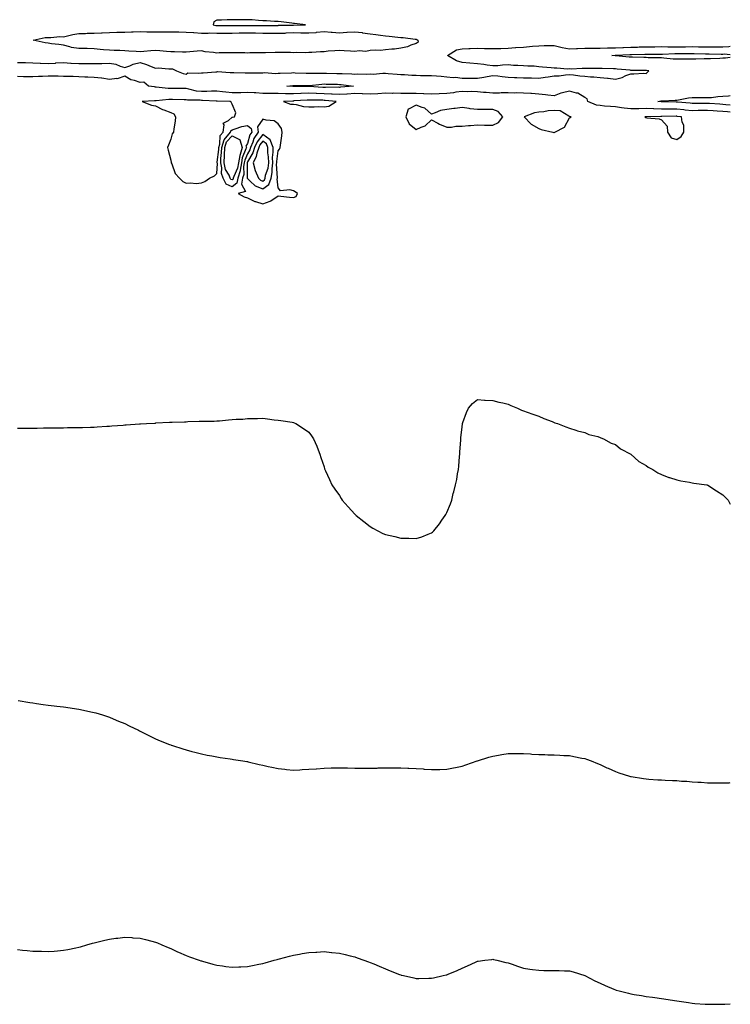
# Model space of a CAD drawing. Units: inches. Extents: x 862883 to 865523, y 7297898 to 7300538.
# Drawn here: x 865060 to 865523, y 7299853 to 7300495 of the extents above; entities that cross this region are included whole.
import ezdxf

# ---------------------------------------------------------------- set-up
doc = ezdxf.new("R2010")
doc.units = ezdxf.units.IN
doc.header["$MEASUREMENT"] = 0
doc.layers.add('Contour_86287297', color=7, linetype='Continuous', true_color=0xf38630)

msp = doc.modelspace()

# ---------------------------------------------------------------- linework, layer by layer
at = {"layer": 'Contour_86287297'}
for points in [[(865238.05, 7300491.79, 3387), (865238.18, 7300491.79, 3387), (865246.03, 7300491.92, 3387), (865238.87, 7300492.74, 3387), (865238.05, 7300492.81, 3387), (865237.06, 7300492.92, 3387), (865230.03, 7300493.9, 3387), (865228.05, 7300494.09, 3387), (865225.8, 7300494.18, 3387), (865220.55, 7300494.42, 3387), (865218.05, 7300494.51, 3387), (865215.29, 7300494.67, 3387), (865211.21, 7300495.07, 3387), (865208.05, 7300495.26, 3387), (865204.73, 7300495.24, 3387), (865201.31, 7300495.18, 3387), (865198.05, 7300495.16, 3387), (865194.84, 7300495.13, 3387), (865191.18, 7300495.05, 3387), (865188.05, 7300495.02, 3387), (865186.2, 7300493.77, 3387), (865185.75, 7300491.92, 3387), (865187.56, 7300491.43, 3387), (865188.05, 7300491.43, 3387), (865188.55, 7300491.42, 3387), (865197.52, 7300491.39, 3387), (865198.05, 7300491.38, 3387), (865198.57, 7300491.4, 3387), (865207.51, 7300491.38, 3387), (865208.05, 7300491.39, 3387), (865208.59, 7300491.38, 3387), (865217.65, 7300491.52, 3387), (865218.05, 7300491.51, 3387), (865218.46, 7300491.51, 3387), (865227.71, 7300491.58, 3387), (865228.05, 7300491.58, 3387), (865228.38, 7300491.59, 3387), (865237.92, 7300491.79, 3387)], [(865318.05, 7300479.67, 3386), (865314.75, 7300478.62, 3386), (865312.42, 7300477.55, 3386), (865308.05, 7300476.64, 3386), (865303.97, 7300476, 3386), (865302.25, 7300476.12, 3386), (865298.05, 7300475.68, 3386), (865294.79, 7300475.18, 3386), (865291.59, 7300475.46, 3386), (865288.05, 7300475.11, 3386), (865285.37, 7300474.61, 3386), (865280.98, 7300474.85, 3386), (865278.05, 7300474.49, 3386), (865275.25, 7300474.72, 3386), (865271.11, 7300474.99, 3386), (865268.05, 7300475.25, 3386), (865265.12, 7300474.85, 3386), (865260.82, 7300474.69, 3386), (865258.05, 7300474.37, 3386), (865255.76, 7300474.21, 3386), (865250.07, 7300473.94, 3386), (865248.05, 7300473.8, 3386), (865246.25, 7300473.73, 3386), (865239.93, 7300473.8, 3386), (865238.05, 7300473.73, 3386), (865236.15, 7300473.82, 3386), (865229.9, 7300473.78, 3386), (865228.05, 7300473.87, 3386), (865226.15, 7300473.82, 3386), (865219.86, 7300473.74, 3386), (865218.05, 7300473.69, 3386), (865216.39, 7300473.58, 3386), (865209.72, 7300473.59, 3386), (865208.05, 7300473.5, 3386), (865206.38, 7300473.59, 3386), (865199.77, 7300473.64, 3386), (865198.05, 7300473.75, 3386), (865196.28, 7300473.7, 3386), (865189.67, 7300473.54, 3386), (865188.05, 7300473.49, 3386), (865186.07, 7300473.9, 3386), (865180.44, 7300474.31, 3386), (865178.05, 7300475, 3386), (865175.27, 7300474.7, 3386), (865170.5, 7300474.37, 3386), (865168.05, 7300474.13, 3386), (865165.82, 7300474.16, 3386), (865160.47, 7300474.34, 3386), (865158.05, 7300474.37, 3386), (865155.41, 7300474.56, 3386), (865151.07, 7300474.94, 3386), (865148.05, 7300475.15, 3386), (865145.07, 7300474.9, 3386), (865140.54, 7300474.41, 3386), (865138.05, 7300474.2, 3386), (865135.56, 7300474.41, 3386), (865130.79, 7300474.66, 3386), (865128.05, 7300474.92, 3386), (865124.89, 7300475.07, 3386), (865121.23, 7300475.1, 3386), (865118.05, 7300475.28, 3386), (865114.32, 7300475.65, 3386), (865112.06, 7300475.92, 3386), (865108.05, 7300476.3, 3386), (865103.53, 7300476.44, 3386), (865102.53, 7300476.4, 3386), (865098.05, 7300476.57, 3386), (865093.34, 7300477.21, 3386), (865092.36, 7300477.6, 3386), (865088.05, 7300478.56, 3386), (865085.16, 7300479.03, 3386), (865080.42, 7300479.56, 3386), (865078.05, 7300479.9, 3386), (865076.22, 7300480.09, 3386), (865068.35, 7300481.92, 3386), (865076.26, 7300483.71, 3386), (865078.05, 7300483.71, 3386), (865079.81, 7300483.69, 3386), (865085.78, 7300484.2, 3386), (865088.05, 7300484.17, 3386), (865090.78, 7300484.65, 3386), (865094.27, 7300485.7, 3386), (865098.05, 7300486.19, 3386), (865102.48, 7300486.34, 3386), (865103.53, 7300486.44, 3386), (865108.05, 7300486.58, 3386), (865112.83, 7300486.71, 3386), (865113.25, 7300486.72, 3386), (865118.05, 7300486.84, 3386), (865122.95, 7300487.02, 3386), (865123.15, 7300487.02, 3386), (865128.05, 7300487.19, 3386), (865132.58, 7300487.39, 3386), (865133.51, 7300487.38, 3386), (865138.05, 7300487.56, 3386), (865142.55, 7300487.43, 3386), (865143.54, 7300487.41, 3386), (865148.05, 7300487.26, 3386), (865152.65, 7300487.32, 3386), (865153.43, 7300487.3, 3386), (865158.05, 7300487.35, 3386), (865162.68, 7300487.29, 3386), (865163.41, 7300487.28, 3386), (865168.05, 7300487.22, 3386), (865173.01, 7300486.88, 3386), (865173.1, 7300486.87, 3386), (865178.05, 7300486.51, 3386), (865182.57, 7300486.43, 3386), (865183.35, 7300486.63, 3386), (865188.05, 7300486.58, 3386), (865192.65, 7300486.52, 3386), (865193.47, 7300486.5, 3386), (865198.05, 7300486.44, 3386), (865202.72, 7300486.59, 3386), (865203.34, 7300486.63, 3386), (865208.05, 7300486.75, 3386), (865212.77, 7300486.64, 3386), (865213.37, 7300486.6, 3386), (865218.05, 7300486.46, 3386), (865222.56, 7300486.43, 3386), (865223.56, 7300486.41, 3386), (865228.05, 7300486.37, 3386), (865232.71, 7300486.58, 3386), (865233.35, 7300486.63, 3386), (865238.05, 7300486.82, 3386), (865242.86, 7300486.72, 3386), (865243.26, 7300486.71, 3386), (865248.05, 7300486.61, 3386), (865252.98, 7300486.99, 3386), (865253.17, 7300487.04, 3386), (865258.05, 7300487.55, 3386), (865262.8, 7300487.17, 3386), (865263.29, 7300487.16, 3386), (865268.05, 7300486.72, 3386), (865272.91, 7300487.07, 3386), (865273.21, 7300487.08, 3386), (865278.05, 7300487.41, 3386), (865282.94, 7300486.81, 3386), (865283.22, 7300486.74, 3386), (865288.05, 7300486.02, 3386), (865291.75, 7300485.62, 3386), (865294.9, 7300485.07, 3386), (865298.05, 7300484.69, 3386), (865300.63, 7300484.5, 3386), (865306.16, 7300483.81, 3386), (865308.05, 7300483.66, 3386), (865309.68, 7300483.55, 3386), (865317.45, 7300482.52, 3386), (865318.05, 7300482.48, 3386), (865318.49, 7300482.37, 3386), (865319.27, 7300481.92, 3386), (865319.34, 7300480.63, 3386)], [(865268.05, 7300451.14, 3385), (865267.3, 7300451.17, 3385), (865258.92, 7300451.05, 3385), (865258.05, 7300451.08, 3385), (865257.25, 7300451.12, 3385), (865248.34, 7300451.64, 3385), (865248.05, 7300451.65, 3385), (865247.77, 7300451.64, 3385), (865238.31, 7300451.67, 3385), (865238.05, 7300451.66, 3385), (865237.79, 7300451.66, 3385), (865233.88, 7300451.92, 3385), (865237.61, 7300452.36, 3385), (865238.05, 7300452.39, 3385), (865238.51, 7300452.38, 3385), (865247.54, 7300452.43, 3385), (865248.05, 7300452.42, 3385), (865248.57, 7300452.44, 3385), (865256.7, 7300453.27, 3385), (865258.05, 7300453.33, 3385), (865259.43, 7300453.3, 3385), (865266.84, 7300453.13, 3385), (865268.05, 7300453.1, 3385), (865269.15, 7300453.02, 3385), (865277.23, 7300451.92, 3385), (865268.78, 7300451.19, 3385)], [(865178.05, 7300388.8, 3387), (865180.23, 7300389.73, 3387), (865183.31, 7300391.92, 3387), (865186.62, 7300393.35, 3387), (865188.05, 7300394.92, 3387), (865188.53, 7300401.44, 3387), (865188.44, 7300401.92, 3387), (865188.45, 7300402.32, 3387), (865189.4, 7300410.57, 3387), (865189.44, 7300411.92, 3387), (865190.12, 7300413.99, 3387), (865190.32, 7300419.65, 3387), (865192.21, 7300421.92, 3387), (865192.85, 7300426.72, 3387), (865192.18, 7300427.79, 3387), (865195.67, 7300429.54, 3387), (865198.05, 7300431.66, 3387), (865198.26, 7300431.71, 3387), (865199.65, 7300431.92, 3387), (865200.61, 7300434.48, 3387), (865198.05, 7300440.17, 3387), (865197.54, 7300441.4, 3387), (865196.73, 7300441.92, 3387), (865188.31, 7300442.18, 3387), (865188.05, 7300442.2, 3387), (865187.77, 7300442.2, 3387), (865178.75, 7300442.61, 3387), (865178.05, 7300442.61, 3387), (865177.26, 7300442.71, 3387), (865169, 7300442.87, 3387), (865168.05, 7300443.01, 3387), (865166.94, 7300443.02, 3387), (865159.28, 7300443.15, 3387), (865158.05, 7300443.16, 3387), (865156.79, 7300443.18, 3387), (865148.53, 7300442.4, 3387), (865148.05, 7300442.41, 3387), (865147.55, 7300442.42, 3387), (865139.45, 7300441.92, 3387), (865145.62, 7300439.49, 3387), (865148.05, 7300438.98, 3387), (865152.78, 7300436.65, 3387), (865153.56, 7300436.41, 3387), (865158.05, 7300434.71, 3387), (865160.03, 7300433.9, 3387), (865161.09, 7300431.92, 3387), (865160.89, 7300429.08, 3387), (865160.13, 7300424, 3387), (865159.97, 7300421.92, 3387), (865159.11, 7300420.86, 3387), (865158.05, 7300417.38, 3387), (865156.57, 7300413.4, 3387), (865156.07, 7300411.92, 3387), (865156.35, 7300410.22, 3387), (865158.05, 7300403.67, 3387), (865158.32, 7300402.18, 3387), (865158.42, 7300401.92, 3387), (865158.79, 7300401.18, 3387), (865161, 7300394.87, 3387), (865163.78, 7300391.92, 3387), (865165.96, 7300389.83, 3387), (865168.05, 7300388.56, 3387), (865171.04, 7300388.93, 3387), (865174.66, 7300388.53, 3387)], [(865258.05, 7300438.52, 3387), (865261.14, 7300438.83, 3387), (865265.87, 7300441.92, 3387), (865258.76, 7300442.63, 3387), (865258.05, 7300442.66, 3387), (865257.28, 7300442.69, 3387), (865248.98, 7300442.85, 3387), (865248.05, 7300442.89, 3387), (865247.11, 7300442.86, 3387), (865238.38, 7300442.24, 3387), (865238.05, 7300442.23, 3387), (865237.73, 7300442.23, 3387), (865231.71, 7300441.92, 3387), (865236.22, 7300440.08, 3387), (865238.05, 7300440.25, 3387), (865239.91, 7300440.05, 3387), (865244.74, 7300438.61, 3387), (865248.05, 7300438.39, 3387), (865251.63, 7300438.34, 3387), (865254.71, 7300438.58, 3387)], [(865368.05, 7300426.39, 3387), (865371.85, 7300428.12, 3387), (865374.65, 7300431.92, 3387), (865371.55, 7300435.43, 3387), (865368.05, 7300436.75, 3387), (865363.25, 7300436.71, 3387), (865362.81, 7300436.68, 3387), (865358.05, 7300436.64, 3387), (865353.33, 7300437.19, 3387), (865352.66, 7300437.31, 3387), (865348.05, 7300437.92, 3387), (865343.5, 7300437.37, 3387), (865342.6, 7300437.37, 3387), (865338.05, 7300436.66, 3387), (865333.93, 7300436.04, 3387), (865330.55, 7300434.42, 3387), (865328.05, 7300433.75, 3387), (865323.7, 7300437.57, 3387), (865322.04, 7300437.93, 3387), (865318.05, 7300439.6, 3387), (865313.1, 7300436.97, 3387), (865312.97, 7300437, 3387), (865313.02, 7300436.89, 3387), (865311.42, 7300431.92, 3387), (865313.51, 7300427.39, 3387), (865318.05, 7300423.65, 3387), (865321.37, 7300425.23, 3387), (865323.96, 7300426.01, 3387), (865328.05, 7300430.01, 3387), (865332.2, 7300427.77, 3387), (865333.26, 7300427.13, 3387), (865338.05, 7300425.21, 3387), (865341.26, 7300425.13, 3387), (865344.07, 7300425.89, 3387), (865348.05, 7300425.84, 3387), (865352.33, 7300426.2, 3387), (865353.66, 7300426.31, 3387), (865358.05, 7300426.69, 3387), (865362.64, 7300426.51, 3387), (865363.43, 7300426.54, 3387)], [(865408.05, 7300421.71, 3387), (865408.23, 7300421.73, 3387), (865408.52, 7300421.92, 3387), (865414.89, 7300425.07, 3387), (865418.05, 7300431.3, 3387), (865418.47, 7300431.5, 3387), (865419.17, 7300431.92, 3387), (865418.21, 7300432.09, 3387), (865418.05, 7300432.19, 3387), (865417.71, 7300432.26, 3387), (865411.97, 7300435.84, 3387), (865408.05, 7300436.08, 3387), (865404.14, 7300435.83, 3387), (865401.33, 7300435.2, 3387), (865398.05, 7300434.92, 3387), (865395.34, 7300434.63, 3387), (865388.65, 7300431.92, 3387), (865393.22, 7300427.09, 3387), (865398.05, 7300424.34, 3387), (865399.7, 7300423.57, 3387), (865407.23, 7300421.92, 3387), (865407.88, 7300421.74, 3387)], [(865488.05, 7300417.13, 3387), (865490.93, 7300419.04, 3387), (865492.74, 7300421.92, 3387), (865492.62, 7300426.49, 3387), (865491.54, 7300428.43, 3387), (865491.25, 7300431.92, 3387), (865488.36, 7300432.23, 3387), (865488.05, 7300432.26, 3387), (865487.7, 7300432.27, 3387), (865478.3, 7300432.16, 3387), (865478.05, 7300432.17, 3387), (865477.79, 7300432.17, 3387), (865468.14, 7300432.01, 3387), (865467.96, 7300432.01, 3387), (865467.2, 7300431.92, 3387), (865467.7, 7300431.57, 3387), (865468.05, 7300431.5, 3387), (865468.61, 7300431.35, 3387), (865476.67, 7300430.54, 3387), (865478.05, 7300429.99, 3387), (865481.93, 7300425.8, 3387), (865481.94, 7300421.92, 3387), (865484.45, 7300418.32, 3387)], [(865198.05, 7300386.19, 3386), (865194.12, 7300387.98, 3386), (865192.3, 7300391.92, 3386), (865191.08, 7300394.96, 3386), (865191.35, 7300398.62, 3386), (865190.7, 7300401.92, 3386), (865190.8, 7300404.67, 3386), (865191.26, 7300408.71, 3386), (865191.36, 7300411.92, 3386), (865192.98, 7300416.85, 3386), (865192.98, 7300416.99, 3386), (865197.11, 7300421.92, 3386), (865197.22, 7300422.75, 3386), (865198.05, 7300423.48, 3386), (865200.2, 7300424.08, 3386), (865204.44, 7300425.53, 3386), (865208.05, 7300426.34, 3386), (865210.51, 7300424.38, 3386), (865210.87, 7300421.92, 3386), (865209.73, 7300420.24, 3386), (865208.05, 7300414.63, 3386), (865207.08, 7300412.89, 3386), (865207.39, 7300411.92, 3386), (865207.14, 7300411, 3386), (865204.76, 7300405.21, 3386), (865204.12, 7300401.92, 3386), (865203.27, 7300397.14, 3386), (865203.28, 7300396.7, 3386), (865201.89, 7300391.92, 3386), (865201.26, 7300388.71, 3386)], [(865238.05, 7300379.21, 3387), (865239.96, 7300380.01, 3387), (865240.84, 7300381.92, 3387), (865239.23, 7300383.09, 3387), (865238.05, 7300383.59, 3387), (865235.66, 7300384.3, 3387), (865229.73, 7300383.6, 3387), (865228.05, 7300385.57, 3387), (865227.51, 7300391.38, 3387), (865227.71, 7300391.92, 3387), (865227.76, 7300392.2, 3387), (865227.13, 7300401, 3387), (865227.24, 7300401.92, 3387), (865227.22, 7300402.75, 3387), (865228.05, 7300409.82, 3387), (865229.06, 7300410.9, 3387), (865229.41, 7300411.92, 3387), (865229.55, 7300413.42, 3387), (865230.48, 7300419.49, 3387), (865230.68, 7300421.92, 3387), (865230.4, 7300424.27, 3387), (865228.05, 7300427.27, 3387), (865225.45, 7300429.32, 3387), (865220.27, 7300429.69, 3387), (865218.05, 7300430.45, 3387), (865214.65, 7300425.32, 3387), (865215.16, 7300421.92, 3387), (865212.28, 7300417.69, 3387), (865211.62, 7300415.49, 3387), (865210.09, 7300411.92, 3387), (865209.59, 7300410.38, 3387), (865208.05, 7300407.85, 3387), (865206.33, 7300403.64, 3387), (865205.99, 7300401.92, 3387), (865205.55, 7300399.42, 3387), (865205.65, 7300394.32, 3387), (865204.95, 7300391.92, 3387), (865204.19, 7300388.06, 3387), (865206.78, 7300383.19, 3387), (865201.95, 7300381.92, 3387), (865205.98, 7300379.85, 3387), (865208.05, 7300379.1, 3387), (865212.81, 7300376.68, 3387), (865213.35, 7300376.63, 3387), (865218.05, 7300375.25, 3387), (865223.02, 7300376.95, 3387), (865223.29, 7300377.16, 3387), (865228.05, 7300380.4, 3387), (865229.77, 7300380.19, 3387), (865235.62, 7300379.49, 3387)], [(865198.05, 7300390.76, 3385), (865197.25, 7300391.13, 3385), (865196.89, 7300391.92, 3385), (865196.11, 7300393.86, 3385), (865193.8, 7300397.67, 3385), (865192.96, 7300401.92, 3385), (865193.14, 7300406.83, 3385), (865193.13, 7300407, 3385), (865193.28, 7300411.92, 3385), (865194.46, 7300415.51, 3385), (865198.05, 7300419.46, 3385), (865202.92, 7300417.05, 3385), (865203.35, 7300417.21, 3385), (865203.13, 7300416.83, 3385), (865204.71, 7300411.92, 3385), (865203.41, 7300407.27, 3385), (865203.2, 7300406.77, 3385), (865202.25, 7300401.92, 3385), (865201.62, 7300398.36, 3385), (865199.15, 7300393.01, 3385), (865198.83, 7300391.92, 3385), (865198.7, 7300391.28, 3385)], [(865218.05, 7300384.88, 3388), (865222.13, 7300387.84, 3388), (865223.65, 7300391.92, 3388), (865224.32, 7300395.65, 3388), (865224.15, 7300398.02, 3388), (865224.61, 7300401.92, 3388), (865224.54, 7300405.44, 3388), (865224.93, 7300408.8, 3388), (865224.85, 7300411.92, 3388), (865222.98, 7300416.85, 3388), (865218.05, 7300420.49, 3388), (865214.37, 7300415.6, 3388), (865212.79, 7300411.92, 3388), (865211.63, 7300408.35, 3388), (865208.05, 7300402.47, 3388), (865207.89, 7300402.08, 3388), (865207.86, 7300401.92, 3388), (865207.82, 7300401.7, 3388), (865208.02, 7300391.95, 3388), (865208.01, 7300391.92, 3388), (865208, 7300391.87, 3388), (865208.05, 7300391.77, 3388), (865209.95, 7300390.02, 3388), (865213.13, 7300387, 3388)], [(865218.05, 7300389.99, 3389), (865219.17, 7300390.8, 3389), (865219.59, 7300391.92, 3389), (865219.93, 7300393.8, 3389), (865221.57, 7300398.4, 3389), (865221.98, 7300401.92, 3389), (865221.9, 7300405.78, 3389), (865221.45, 7300408.52, 3389), (865221.36, 7300411.92, 3389), (865220.45, 7300414.31, 3389), (865218.05, 7300416.09, 3389), (865216.26, 7300413.71, 3389), (865215.49, 7300411.92, 3389), (865214.26, 7300408.13, 3389), (865213.89, 7300406.08, 3389), (865211.8, 7300401.92, 3389), (865213.06, 7300396.93, 3389), (865213.09, 7300396.88, 3389), (865215.28, 7300391.92, 3389), (865216.7, 7300390.57, 3389)]]:
    msp.add_polyline3d(points, close=True, dxfattribs=at)
for points in [[(865058.05, 7300467.33, 3386), (865062.69, 7300467.28, 3386), (865063.41, 7300467.27, 3386), (865068.05, 7300467.22, 3386), (865072.96, 7300467.01, 3386), (865073.14, 7300467.01, 3386), (865078.05, 7300466.77, 3386), (865082.97, 7300467, 3386), (865083.16, 7300467.03, 3386), (865088.05, 7300467.29, 3386), (865092.98, 7300466.99, 3386), (865093.11, 7300466.98, 3386), (865098.05, 7300466.67, 3386), (865102.78, 7300466.66, 3386), (865103.3, 7300466.68, 3386), (865108.05, 7300466.66, 3386), (865112.92, 7300466.79, 3386), (865113.2, 7300466.76, 3386), (865118.05, 7300466.95, 3386), (865122.31, 7300466.18, 3386), (865125.06, 7300464.92, 3386), (865128.05, 7300464.04, 3386), (865131.32, 7300465.19, 3386), (865133.68, 7300466.29, 3386), (865138.05, 7300467.37, 3386), (865142.2, 7300466.07, 3386), (865145.28, 7300464.69, 3386), (865148.05, 7300463.62, 3386), (865149.89, 7300463.76, 3386), (865156.81, 7300463.16, 3386), (865158.05, 7300463.3, 3386), (865159.27, 7300463.14, 3386), (865161.79, 7300461.92, 3386), (865166.24, 7300460.11, 3386), (865168.05, 7300459.81, 3386), (865169.31, 7300460.66, 3386), (865176.41, 7300460.28, 3386), (865178.05, 7300460.71, 3386), (865179.31, 7300460.66, 3386), (865187.45, 7300461.31, 3386), (865188.05, 7300461.29, 3386), (865188.59, 7300461.38, 3386), (865196.85, 7300460.72, 3386), (865198.05, 7300460.86, 3386), (865199.15, 7300460.82, 3386), (865206.71, 7300460.57, 3386), (865208.05, 7300460.52, 3386), (865209.44, 7300460.53, 3386), (865216.77, 7300460.64, 3386), (865218.05, 7300460.65, 3386), (865219.23, 7300460.74, 3386), (865226.39, 7300460.26, 3386), (865228.05, 7300460.36, 3386), (865229.51, 7300460.46, 3386), (865236.77, 7300460.64, 3386), (865238.05, 7300460.73, 3386), (865239.27, 7300460.7, 3386), (865246.5, 7300460.37, 3386), (865248.05, 7300460.34, 3386), (865249.56, 7300460.41, 3386), (865256.47, 7300460.35, 3386), (865258.05, 7300460.42, 3386), (865259.59, 7300460.39, 3386), (865266.4, 7300460.27, 3386), (865268.05, 7300460.23, 3386), (865269.87, 7300460.1, 3386), (865276.1, 7300459.97, 3386), (865278.05, 7300459.81, 3386), (865280.12, 7300459.85, 3386), (865285.95, 7300459.82, 3386), (865288.05, 7300459.87, 3386), (865290.14, 7300459.83, 3386), (865296.46, 7300460.33, 3386), (865298.05, 7300460.3, 3386), (865299.8, 7300460.16, 3386), (865305.84, 7300459.71, 3386), (865308.05, 7300459.54, 3386), (865310.54, 7300459.43, 3386), (865315.22, 7300459.09, 3386), (865318.05, 7300458.98, 3386), (865321.02, 7300458.95, 3386), (865325.05, 7300458.91, 3386), (865328.05, 7300458.89, 3386), (865331.4, 7300458.57, 3386), (865334.53, 7300458.39, 3386), (865338.05, 7300458.04, 3386), (865342.34, 7300457.63, 3386), (865343.87, 7300457.74, 3386), (865348.05, 7300457.16, 3386), (865352.83, 7300457.13, 3386), (865353.29, 7300457.15, 3386), (865358.05, 7300457.13, 3386), (865362.2, 7300457.77, 3386), (865364.42, 7300458.29, 3386), (865368.05, 7300458.93, 3386), (865371.37, 7300458.6, 3386), (865374.32, 7300458.19, 3386), (865378.05, 7300457.85, 3386), (865382.35, 7300457.61, 3386), (865383.72, 7300457.58, 3386), (865388.05, 7300457.34, 3386), (865392.71, 7300457.26, 3386), (865393.39, 7300457.26, 3386), (865398.05, 7300457.17, 3386), (865402.27, 7300457.7, 3386), (865404.19, 7300458.05, 3386), (865408.05, 7300458.59, 3386), (865411.31, 7300458.66, 3386), (865415.48, 7300459.35, 3386), (865418.05, 7300459.42, 3386), (865420.76, 7300459.21, 3386), (865424.78, 7300458.65, 3386), (865428.05, 7300458.41, 3386), (865431.92, 7300458.04, 3386), (865434.09, 7300457.96, 3386), (865438.05, 7300457.54, 3386), (865442.87, 7300457.1, 3386), (865443.26, 7300457.13, 3386), (865448.05, 7300456.5, 3386), (865452.39, 7300457.58, 3386), (865454.93, 7300458.8, 3386), (865458.05, 7300459.94, 3386), (865460.11, 7300459.86, 3386), (865466.45, 7300460.32, 3386), (865468.05, 7300460.25, 3386), (865469.03, 7300460.94, 3386), (865469.92, 7300461.92, 3386), (865468.25, 7300462.12, 3386), (865468.05, 7300462.13, 3386), (865467.84, 7300462.13, 3386), (865458.36, 7300462.23, 3386), (865458.05, 7300462.23, 3386), (865457.7, 7300462.27, 3386), (865449.19, 7300463.06, 3386), (865448.05, 7300463.17, 3386), (865446.72, 7300463.25, 3386), (865439.54, 7300463.41, 3386), (865438.05, 7300463.51, 3386), (865436.45, 7300463.52, 3386), (865429.54, 7300463.41, 3386), (865428.05, 7300463.42, 3386), (865426.47, 7300463.5, 3386), (865419.17, 7300463.04, 3386), (865418.05, 7300463.12, 3386), (865416.88, 7300463.09, 3386), (865409.81, 7300463.68, 3386), (865408.05, 7300463.64, 3386), (865406.16, 7300463.8, 3386), (865400.51, 7300464.38, 3386), (865398.05, 7300464.59, 3386), (865395.11, 7300464.86, 3386), (865391, 7300464.87, 3386), (865388.05, 7300465.2, 3386), (865384.5, 7300465.46, 3386), (865381.55, 7300465.42, 3386), (865378.05, 7300465.73, 3386), (865374.34, 7300465.63, 3386), (865371.35, 7300465.21, 3386), (865368.05, 7300465.1, 3386), (865364.36, 7300465.61, 3386), (865362.24, 7300466.11, 3386), (865358.05, 7300466.57, 3386), (865353.05, 7300466.92, 3386), (865348.05, 7300467.28, 3386), (865344.46, 7300468.34, 3386), (865338.67, 7300471.92, 3386), (865344.47, 7300475.5, 3386), (865348.05, 7300476.27, 3386), (865352.58, 7300476.45, 3386), (865353.44, 7300476.53, 3386), (865358.05, 7300476.7, 3386), (865362.68, 7300476.56, 3386), (865363.41, 7300476.56, 3386), (865368.05, 7300476.42, 3386), (865372.66, 7300476.53, 3386), (865373.4, 7300476.57, 3386), (865378.05, 7300476.68, 3386), (865382.9, 7300477.07, 3386), (865383.2, 7300477.07, 3386), (865388.05, 7300477.42, 3386), (865392.11, 7300477.86, 3386), (865394.05, 7300477.93, 3386), (865398.05, 7300478.31, 3386), (865401.59, 7300478.38, 3386), (865404.47, 7300478.35, 3386), (865408.05, 7300478.41, 3386), (865412.56, 7300477.41, 3386), (865413.3, 7300477.17, 3386), (865418.05, 7300476.33, 3386), (865422.61, 7300476.48, 3386), (865423.41, 7300476.56, 3386), (865428.05, 7300476.69, 3386), (865432.84, 7300476.71, 3386), (865433.25, 7300476.71, 3386), (865438.05, 7300476.74, 3386), (865443, 7300476.86, 3386), (865443.1, 7300476.87, 3386), (865448.05, 7300476.99, 3386), (865452.81, 7300477.15, 3386), (865453.3, 7300477.16, 3386), (865458.05, 7300477.33, 3386), (865462.54, 7300477.43, 3386), (865463.59, 7300477.46, 3386), (865468.05, 7300477.55, 3386), (865472.37, 7300477.6, 3386), (865473.76, 7300477.62, 3386), (865478.05, 7300477.67, 3386), (865482.33, 7300477.64, 3386), (865483.67, 7300477.55, 3386), (865488.05, 7300477.52, 3386), (865492.38, 7300477.59, 3386), (865493.76, 7300477.63, 3386), (865498.05, 7300477.71, 3386), (865502.31, 7300477.66, 3386), (865503.79, 7300477.66, 3386), (865508.05, 7300477.6, 3386), (865512.42, 7300477.55, 3386), (865513.67, 7300477.55, 3386), (865518.05, 7300477.49, 3386), (865522.13, 7300477.84, 3386), (865523, 7300478.09, 3386)], [(865523, 7300470.63, 3385), (865519.81, 7300470.16, 3385), (865518.05, 7300470.07, 3385), (865516.16, 7300470.03, 3385), (865510.17, 7300469.8, 3385), (865508.05, 7300469.76, 3385), (865505.86, 7300469.72, 3385), (865500.52, 7300469.45, 3385), (865498.05, 7300469.41, 3385), (865495.55, 7300469.42, 3385), (865490.5, 7300469.47, 3385), (865488.05, 7300469.47, 3385), (865485.7, 7300469.57, 3385), (865479.72, 7300470.25, 3385), (865478.05, 7300470.32, 3385), (865476.55, 7300470.43, 3385), (865469.52, 7300470.46, 3385), (865468.05, 7300470.54, 3385), (865466.7, 7300470.57, 3385), (865459.15, 7300470.82, 3385), (865458.05, 7300470.84, 3385), (865457.06, 7300470.93, 3385), (865448.31, 7300471.66, 3385), (865448.05, 7300471.69, 3385), (865447.82, 7300471.7, 3385), (865445.73, 7300471.92, 3385), (865447.91, 7300472.06, 3385), (865448.05, 7300472.06, 3385), (865448.19, 7300472.07, 3385), (865457.47, 7300472.51, 3385), (865458.05, 7300472.53, 3385), (865458.67, 7300472.54, 3385), (865467.27, 7300472.7, 3385), (865468.05, 7300472.71, 3385), (865468.85, 7300472.72, 3385), (865477.23, 7300472.74, 3385), (865478.05, 7300472.75, 3385), (865478.88, 7300472.75, 3385), (865486.75, 7300473.22, 3385), (865488.05, 7300473.21, 3385), (865489.36, 7300473.23, 3385), (865496.7, 7300473.27, 3385), (865498.05, 7300473.29, 3385), (865499.4, 7300473.28, 3385), (865506.91, 7300473.06, 3385), (865508.05, 7300473.05, 3385), (865509.16, 7300473.03, 3385), (865517.09, 7300472.88, 3385), (865518.05, 7300472.87, 3385), (865519.09, 7300472.96, 3385), (865523, 7300472.64, 3385)], [(865523, 7300435.04, 3386), (865521.23, 7300435.1, 3386), (865518.05, 7300435.32, 3386), (865514.37, 7300435.6, 3386), (865511.91, 7300435.79, 3386), (865508.05, 7300436.08, 3386), (865503.94, 7300436.03, 3386), (865502.11, 7300435.97, 3386), (865498.05, 7300435.91, 3386), (865493.62, 7300436.35, 3386), (865492.59, 7300436.46, 3386), (865488.05, 7300436.89, 3386), (865483.06, 7300436.93, 3386), (865483.04, 7300436.93, 3386), (865478.05, 7300436.96, 3386), (865473.23, 7300437.11, 3386), (865472.84, 7300437.13, 3386), (865468.05, 7300437.28, 3386), (865463.31, 7300437.17, 3386), (865462.75, 7300437.21, 3386), (865458.05, 7300437.09, 3386), (865453.7, 7300437.57, 3386), (865452.12, 7300437.86, 3386), (865448.05, 7300438.36, 3386), (865444.87, 7300438.74, 3386), (865441, 7300438.97, 3386), (865438.05, 7300439.28, 3386), (865435.63, 7300439.5, 3386), (865430.05, 7300441.92, 3386), (865429.72, 7300443.59, 3386), (865428.05, 7300444.55, 3386), (865423.49, 7300447.36, 3386), (865422.62, 7300447.35, 3386), (865418.05, 7300448.6, 3386), (865413.6, 7300447.47, 3386), (865412.58, 7300447.39, 3386), (865408.05, 7300445.51, 3386), (865403.95, 7300446.02, 3386), (865402.4, 7300446.28, 3386), (865398.05, 7300446.76, 3386), (865393.25, 7300447.12, 3386), (865392.87, 7300447.11, 3386), (865388.05, 7300447.4, 3386), (865383.62, 7300447.49, 3386), (865382.56, 7300447.42, 3386), (865378.05, 7300447.5, 3386), (865373.62, 7300447.49, 3386), (865372.52, 7300447.45, 3386), (865368.05, 7300447.45, 3386), (865363.87, 7300447.74, 3386), (865362.11, 7300447.86, 3386), (865358.05, 7300448.14, 3386), (865354.46, 7300448.33, 3386), (865351.74, 7300448.23, 3386), (865348.05, 7300448.39, 3386), (865344.03, 7300447.91, 3386), (865342.41, 7300447.55, 3386), (865338.05, 7300447.13, 3386), (865333.05, 7300446.92, 3386), (865328.05, 7300446.74, 3386), (865323.08, 7300446.89, 3386), (865323.02, 7300446.89, 3386), (865318.05, 7300447.03, 3386), (865313.23, 7300447.11, 3386), (865312.87, 7300447.11, 3386), (865308.05, 7300447.17, 3386), (865303.38, 7300447.25, 3386), (865302.75, 7300447.22, 3386), (865298.05, 7300447.29, 3386), (865293.07, 7300446.94, 3386), (865293.03, 7300446.94, 3386), (865288.05, 7300446.59, 3386), (865283.09, 7300446.88, 3386), (865283.02, 7300446.89, 3386), (865278.05, 7300447.16, 3386), (865273.18, 7300446.79, 3386), (865272.9, 7300446.77, 3386), (865268.05, 7300446.41, 3386), (865263.34, 7300446.63, 3386), (865262.81, 7300446.68, 3386), (865258.05, 7300446.87, 3386), (865253.19, 7300447.06, 3386), (865252.9, 7300447.08, 3386), (865248.05, 7300447.26, 3386), (865243.24, 7300447.11, 3386), (865242.86, 7300447.12, 3386), (865238.05, 7300446.94, 3386), (865233.11, 7300446.98, 3386), (865232.98, 7300446.99, 3386), (865228.05, 7300447.03, 3386), (865223.21, 7300447.08, 3386), (865222.85, 7300447.12, 3386), (865218.05, 7300447.18, 3386), (865213.61, 7300447.48, 3386), (865212.5, 7300447.48, 3386), (865208.05, 7300447.73, 3386), (865203.78, 7300447.65, 3386), (865198.05, 7300447.54, 3386), (865194.02, 7300447.89, 3386), (865191.74, 7300448.24, 3386), (865188.05, 7300448.59, 3386), (865184.69, 7300448.56, 3386), (865181.61, 7300448.36, 3386), (865178.05, 7300448.33, 3386), (865174.86, 7300448.73, 3386), (865169.98, 7300450, 3386), (865168.05, 7300450.3, 3386), (865166.44, 7300450.31, 3386), (865159.65, 7300450.32, 3386), (865158.05, 7300450.34, 3386), (865156.49, 7300450.36, 3386), (865148.62, 7300451.35, 3386), (865148.05, 7300451.36, 3386), (865147.51, 7300451.38, 3386), (865143.58, 7300451.92, 3386), (865140.6, 7300454.47, 3386), (865138.05, 7300454.29, 3386), (865134.41, 7300455.55, 3386), (865132.1, 7300455.96, 3386), (865128.05, 7300458.37, 3386), (865123.19, 7300456.78, 3386), (865122.96, 7300456.83, 3386), (865118.05, 7300456.17, 3386), (865113.2, 7300457.07, 3386), (865112.93, 7300457.05, 3386), (865108.05, 7300457.6, 3386), (865103.95, 7300457.82, 3386), (865102.09, 7300457.88, 3386), (865098.05, 7300458.08, 3386), (865094.39, 7300458.26, 3386), (865091.83, 7300458.13, 3386), (865088.05, 7300458.29, 3386), (865084.56, 7300458.42, 3386), (865081.61, 7300458.37, 3386), (865078.05, 7300458.49, 3386), (865074.41, 7300458.28, 3386), (865071.86, 7300458.11, 3386), (865068.05, 7300457.91, 3386), (865064.18, 7300458.04, 3386), (865061.96, 7300458.01, 3386), (865058.05, 7300458.15, 3386)], [(865523, 7300439.52, 3385), (865520.18, 7300439.79, 3385), (865518.05, 7300439.93, 3385), (865516.2, 7300440.07, 3385), (865509.36, 7300440.61, 3385), (865508.05, 7300440.71, 3385), (865506.82, 7300440.69, 3385), (865499.28, 7300440.69, 3385), (865498.05, 7300440.67, 3385), (865496.91, 7300440.78, 3385), (865488.49, 7300441.48, 3385), (865488.05, 7300441.52, 3385), (865487.65, 7300441.52, 3385), (865478.21, 7300441.75, 3385), (865478.05, 7300441.75, 3385), (865477.89, 7300441.76, 3385), (865475.84, 7300441.92, 3385), (865477.69, 7300442.28, 3385), (865478.05, 7300442.33, 3385), (865478.46, 7300442.33, 3385), (865487.12, 7300442.85, 3385), (865488.05, 7300442.87, 3385), (865489.12, 7300442.99, 3385), (865495.78, 7300444.2, 3385), (865498.05, 7300444.42, 3385), (865500.58, 7300444.45, 3385), (865505.53, 7300444.44, 3385), (865508.05, 7300444.47, 3385), (865510.73, 7300444.61, 3385), (865514.77, 7300445.2, 3385), (865518.05, 7300445.33, 3385), (865521.74, 7300445.6, 3385), (865523, 7300445.8, 3385)], [(865058.05, 7300228.9, 3386), (865061.07, 7300228.9, 3386), (865065.07, 7300228.93, 3386), (865068.05, 7300228.93, 3386), (865070.99, 7300228.98, 3386), (865075.15, 7300229.02, 3386), (865078.05, 7300229.04, 3386), (865080.91, 7300229.06, 3386), (865085.26, 7300229.14, 3386), (865088.05, 7300229.16, 3386), (865090.75, 7300229.22, 3386), (865095.43, 7300229.29, 3386), (865098.05, 7300229.34, 3386), (865100.55, 7300229.42, 3386), (865105.72, 7300229.59, 3386), (865108.05, 7300229.64, 3386), (865110.17, 7300229.8, 3386), (865116.33, 7300230.19, 3386), (865118.05, 7300230.29, 3386), (865119.56, 7300230.41, 3386), (865127.08, 7300230.95, 3386), (865128.05, 7300231.01, 3386), (865128.91, 7300231.06, 3386), (865137.78, 7300231.66, 3386), (865138.05, 7300231.67, 3386), (865138.29, 7300231.69, 3386), (865142.34, 7300231.92, 3386), (865147.74, 7300232.23, 3386), (865148.05, 7300232.25, 3386), (865148.41, 7300232.28, 3386), (865157.24, 7300232.73, 3386), (865158.05, 7300232.77, 3386), (865158.94, 7300232.81, 3386), (865166.95, 7300233.02, 3386), (865168.05, 7300233.09, 3386), (865169.28, 7300233.15, 3386), (865176.62, 7300233.35, 3386), (865178.05, 7300233.41, 3386), (865179.59, 7300233.46, 3386), (865186.45, 7300233.52, 3386), (865188.05, 7300233.6, 3386), (865189.9, 7300233.77, 3386), (865195.73, 7300234.23, 3386), (865198.05, 7300234.53, 3386), (865200.83, 7300234.69, 3386), (865205.13, 7300234.84, 3386), (865208.05, 7300235.1, 3386), (865211.38, 7300235.25, 3386), (865214.72, 7300235.25, 3386), (865218.05, 7300235.38, 3386), (865221.16, 7300235.04, 3386), (865225.63, 7300234.34, 3386), (865228.05, 7300234.08, 3386), (865229.91, 7300233.79, 3386), (865237.27, 7300232.7, 3386), (865238.05, 7300232.6, 3386), (865238.53, 7300232.4, 3386), (865239.56, 7300231.92, 3386), (865244.72, 7300228.59, 3386), (865248.05, 7300226.21, 3386), (865249.96, 7300223.82, 3386), (865251.18, 7300221.92, 3386), (865253.26, 7300217.13, 3386), (865253.5, 7300216.46, 3386), (865255.27, 7300211.92, 3386), (865255.97, 7300209.84, 3386), (865258.05, 7300203.59, 3386), (865258.43, 7300202.3, 3386), (865258.55, 7300201.92, 3386), (865259, 7300200.96, 3386), (865261.53, 7300195.41, 3386), (865263.18, 7300191.92, 3386), (865265.16, 7300189.03, 3386), (865268.05, 7300184.94, 3386), (865269.21, 7300183.08, 3386), (865269.98, 7300181.92, 3386), (865273.81, 7300177.68, 3386), (865278.05, 7300172.87, 3386), (865278.52, 7300172.39, 3386), (865278.98, 7300171.92, 3386), (865284.05, 7300167.92, 3386), (865288.05, 7300164.84, 3386), (865289.87, 7300163.74, 3386), (865293.05, 7300161.92, 3386), (865296.4, 7300160.27, 3386), (865298.05, 7300159.51, 3386), (865301.16, 7300158.8, 3386), (865304.28, 7300158.15, 3386), (865308.05, 7300157.23, 3386), (865312.86, 7300157.11, 3386), (865313.25, 7300157.12, 3386), (865318.05, 7300156.92, 3386), (865321.86, 7300158.11, 3386), (865325.93, 7300159.8, 3386), (865328.05, 7300160.59, 3386), (865328.8, 7300161.17, 3386), (865329.67, 7300161.92, 3386), (865333.45, 7300166.52, 3386), (865334.97, 7300168.84, 3386), (865337.06, 7300171.92, 3386), (865337.4, 7300172.56, 3386), (865338.05, 7300173.97, 3386), (865340.43, 7300179.54, 3386), (865341.35, 7300181.92, 3386), (865342.36, 7300186.23, 3386), (865342.63, 7300187.34, 3386), (865343.73, 7300191.92, 3386), (865344.58, 7300195.4, 3386), (865345.19, 7300199.06, 3386), (865345.76, 7300201.92, 3386), (865345.94, 7300204.03, 3386), (865346.49, 7300210.36, 3386), (865346.65, 7300211.92, 3386), (865346.71, 7300213.26, 3386), (865347.32, 7300221.19, 3386), (865347.36, 7300221.92, 3386), (865347.35, 7300222.62, 3386), (865348.05, 7300229.69, 3386), (865348.34, 7300231.63, 3386), (865348.42, 7300231.92, 3386), (865348.67, 7300232.55, 3386), (865350.86, 7300239.11, 3386), (865352.34, 7300241.92, 3386), (865354.89, 7300245.07, 3386), (865358.05, 7300247.51, 3386), (865362.8, 7300247.17, 3386), (865363.22, 7300247.1, 3386), (865368.05, 7300246.92, 3386), (865371.94, 7300245.81, 3386), (865374.59, 7300245.38, 3386), (865378.05, 7300244.57, 3386), (865379.81, 7300243.69, 3386), (865384.26, 7300241.92, 3386), (865386.8, 7300240.67, 3386), (865388.05, 7300240.25, 3386), (865390.55, 7300239.42, 3386), (865394.11, 7300237.97, 3386), (865398.05, 7300236.79, 3386), (865401.3, 7300235.17, 3386), (865406.8, 7300233.17, 3386), (865408.05, 7300232.64, 3386), (865408.56, 7300232.44, 3386), (865410.24, 7300231.92, 3386), (865415.82, 7300229.68, 3386), (865418.05, 7300228.98, 3386), (865422.36, 7300227.61, 3386), (865423.32, 7300227.19, 3386), (865428.05, 7300225.97, 3386), (865430.81, 7300224.68, 3386), (865436.57, 7300223.4, 3386), (865438.05, 7300222.91, 3386), (865438.67, 7300222.55, 3386), (865440.37, 7300221.92, 3386), (865445.32, 7300219.19, 3386), (865448.05, 7300218.27, 3386), (865451.46, 7300215.33, 3386), (865458.05, 7300211.92, 3386), (865463.24, 7300207.11, 3386), (865468.05, 7300204.51, 3386), (865469.48, 7300203.36, 3386), (865472.55, 7300201.92, 3386), (865475.81, 7300199.68, 3386), (865478.05, 7300198.77, 3386), (865482.85, 7300196.71, 3386), (865483.34, 7300196.63, 3386), (865488.05, 7300195.19, 3386), (865490.63, 7300194.5, 3386), (865496.36, 7300193.61, 3386), (865498.05, 7300193.23, 3386), (865499.17, 7300193.04, 3386), (865507.69, 7300191.92, 3386), (865507.97, 7300191.84, 3386), (865508.05, 7300191.81, 3386), (865508.34, 7300191.64, 3386), (865514.06, 7300187.94, 3386), (865518.05, 7300185.51, 3386), (865519.76, 7300183.63, 3386), (865521.54, 7300181.92, 3386), (865523, 7300179.36, 3386)], [(865058.61, 7300051.36, 3385), (865066.17, 7300050.04, 3385), (865068.05, 7300049.77, 3385), (865070.55, 7300049.42, 3385), (865074.88, 7300048.75, 3385), (865078.05, 7300048.36, 3385), (865082.13, 7300047.84, 3385), (865083.75, 7300047.62, 3385), (865088.05, 7300047.09, 3385), (865092.55, 7300046.42, 3385), (865093.71, 7300046.26, 3385), (865098.05, 7300045.61, 3385), (865101.1, 7300044.98, 3385), (865105.98, 7300043.99, 3385), (865108.05, 7300043.56, 3385), (865109.31, 7300043.18, 3385), (865113.54, 7300041.92, 3385), (865116.93, 7300040.81, 3385), (865118.05, 7300040.46, 3385), (865120.55, 7300039.42, 3385), (865124.05, 7300037.92, 3385), (865128.05, 7300036.28, 3385), (865130.97, 7300034.84, 3385), (865136.99, 7300031.92, 3385), (865137.69, 7300031.56, 3385), (865138.05, 7300031.39, 3385), (865139.11, 7300030.86, 3385), (865144.32, 7300028.2, 3385), (865148.05, 7300026.39, 3385), (865151.19, 7300025.06, 3385), (865157.36, 7300022.6, 3385), (865158.05, 7300022.32, 3385), (865158.35, 7300022.22, 3385), (865159.31, 7300021.92, 3385), (865165.89, 7300019.75, 3385), (865168.05, 7300019.08, 3385), (865171.87, 7300018.1, 3385), (865173.74, 7300017.6, 3385), (865178.05, 7300016.5, 3385), (865181.84, 7300015.71, 3385), (865184.85, 7300015.12, 3385), (865188.05, 7300014.46, 3385), (865190.25, 7300014.12, 3385), (865196.79, 7300013.18, 3385), (865198.05, 7300012.98, 3385), (865198.97, 7300012.84, 3385), (865205.01, 7300011.92, 3385), (865207.64, 7300011.51, 3385), (865208.05, 7300011.44, 3385), (865208.66, 7300011.3, 3385), (865215.8, 7300009.66, 3385), (865218.05, 7300009.16, 3385), (865221.62, 7300008.35, 3385), (865223.9, 7300007.78, 3385), (865228.05, 7300006.89, 3385), (865232.56, 7300006.43, 3385), (865233.61, 7300006.35, 3385), (865238.05, 7300005.91, 3385), (865242.24, 7300006.11, 3385), (865243.74, 7300006.23, 3385), (865248.05, 7300006.42, 3385), (865252.95, 7300006.82, 3385), (865253.13, 7300006.84, 3385), (865258.05, 7300007.2, 3385), (865262.67, 7300007.3, 3385), (865263.43, 7300007.3, 3385), (865268.05, 7300007.4, 3385), (865272.67, 7300007.3, 3385), (865273.42, 7300007.28, 3385), (865278.05, 7300007.23, 3385), (865282.8, 7300007.17, 3385), (865283.31, 7300007.17, 3385), (865288.05, 7300007.13, 3385), (865292.73, 7300007.24, 3385), (865293.41, 7300007.28, 3385), (865298.05, 7300007.39, 3385), (865302.58, 7300007.39, 3385), (865303.58, 7300007.45, 3385), (865308.05, 7300007.43, 3385), (865312.77, 7300007.2, 3385), (865313.33, 7300007.19, 3385), (865318.05, 7300006.96, 3385), (865322.75, 7300006.63, 3385), (865323.4, 7300006.57, 3385), (865328.05, 7300006.22, 3385), (865332.45, 7300006.32, 3385), (865333.59, 7300006.38, 3385), (865338.05, 7300006.49, 3385), (865342.53, 7300007.45, 3385), (865343.78, 7300007.65, 3385), (865348.05, 7300008.52, 3385), (865350.52, 7300009.45, 3385), (865357.9, 7300011.92, 3385), (865358.02, 7300011.96, 3385), (865358.11, 7300011.99, 3385), (865365.61, 7300014.36, 3385), (865368.05, 7300015.05, 3385), (865371.83, 7300015.7, 3385), (865373.9, 7300016.07, 3385), (865378.05, 7300016.74, 3385), (865382.87, 7300016.73, 3385), (865383.23, 7300016.73, 3385), (865388.05, 7300016.72, 3385), (865392.59, 7300016.46, 3385), (865393.56, 7300016.4, 3385), (865398.05, 7300016.18, 3385), (865402.15, 7300016.02, 3385), (865404.05, 7300015.92, 3385), (865408.05, 7300015.8, 3385), (865411.78, 7300015.65, 3385), (865414.51, 7300015.46, 3385), (865418.05, 7300015.33, 3385), (865420.97, 7300014.84, 3385), (865426.2, 7300013.77, 3385), (865428.05, 7300013.44, 3385), (865429.18, 7300013.04, 3385), (865432.15, 7300011.92, 3385), (865436.35, 7300010.22, 3385), (865438.05, 7300009.52, 3385), (865442.52, 7300007.46, 3385), (865443.24, 7300007.12, 3385), (865448.05, 7300004.97, 3385), (865450.31, 7300004.18, 3385), (865457.35, 7300001.92, 3385), (865457.88, 7300001.75, 3385), (865458.05, 7300001.71, 3385), (865458.3, 7300001.68, 3385), (865466.46, 7300000.33, 3385), (865468.05, 7300000.11, 3385), (865469.95, 7300000.02, 3385), (865475.77, 7299999.63, 3385), (865478.05, 7299999.52, 3385), (865480.57, 7299999.4, 3385), (865485.29, 7299999.16, 3385), (865488.05, 7299999.03, 3385), (865491.16, 7299998.8, 3385), (865494.72, 7299998.59, 3385), (865498.05, 7299998.35, 3385), (865501.89, 7299998.08, 3385), (865504.1, 7299997.96, 3385), (865508.05, 7299997.71, 3385), (865512.34, 7299997.63, 3385), (865513.77, 7299997.64, 3385), (865518.05, 7299997.55, 3385), (865522.28, 7299997.68, 3385), (865523, 7299997.74, 3385)], [(865058.05, 7299888.94, 3384), (865061.4, 7299888.57, 3384), (865064.44, 7299888.32, 3384), (865068.05, 7299887.92, 3384), (865072.22, 7299887.75, 3384), (865073.88, 7299887.75, 3384), (865078.05, 7299887.6, 3384), (865082.08, 7299887.89, 3384), (865084.25, 7299888.12, 3384), (865088.05, 7299888.41, 3384), (865091, 7299888.97, 3384), (865096.2, 7299890.07, 3384), (865098.05, 7299890.44, 3384), (865099.22, 7299890.75, 3384), (865103.29, 7299891.92, 3384), (865107, 7299892.96, 3384), (865108.05, 7299893.26, 3384), (865109.82, 7299893.69, 3384), (865115.02, 7299894.95, 3384), (865118.05, 7299895.69, 3384), (865122.36, 7299896.23, 3384), (865123.59, 7299896.37, 3384), (865128.05, 7299896.95, 3384), (865132.79, 7299896.67, 3384), (865133.34, 7299896.63, 3384), (865138.05, 7299896.37, 3384), (865141.58, 7299895.46, 3384), (865145.65, 7299894.32, 3384), (865148.05, 7299893.72, 3384), (865149.34, 7299893.21, 3384), (865152.36, 7299891.92, 3384), (865156.36, 7299890.23, 3384), (865158.05, 7299889.48, 3384), (865162.57, 7299887.4, 3384), (865163.22, 7299887.1, 3384), (865168.05, 7299884.93, 3384), (865170.26, 7299884.13, 3384), (865176.71, 7299881.92, 3384), (865177.7, 7299881.57, 3384), (865178.05, 7299881.44, 3384), (865178.71, 7299881.27, 3384), (865185.52, 7299879.39, 3384), (865188.05, 7299878.69, 3384), (865191.78, 7299878.19, 3384), (865194.03, 7299877.9, 3384), (865198.05, 7299877.38, 3384), (865202.41, 7299877.55, 3384), (865203.74, 7299877.61, 3384), (865208.05, 7299877.82, 3384), (865211.44, 7299878.52, 3384), (865215.46, 7299879.33, 3384), (865218.05, 7299879.86, 3384), (865219.65, 7299880.32, 3384), (865225.55, 7299881.92, 3384), (865227.52, 7299882.46, 3384), (865228.05, 7299882.58, 3384), (865228.95, 7299882.83, 3384), (865235.43, 7299884.55, 3384), (865238.05, 7299885.19, 3384), (865242.04, 7299885.91, 3384), (865243.76, 7299886.22, 3384), (865248.05, 7299886.94, 3384), (865252.76, 7299887.21, 3384), (865253.39, 7299887.26, 3384), (865258.05, 7299887.51, 3384), (865262.97, 7299887, 3384), (865263.12, 7299886.99, 3384), (865268.05, 7299886.52, 3384), (865271.76, 7299885.62, 3384), (865275.17, 7299884.8, 3384), (865278.05, 7299884.11, 3384), (865279.64, 7299883.51, 3384), (865284.11, 7299881.92, 3384), (865287.02, 7299880.88, 3384), (865288.05, 7299880.53, 3384), (865290.46, 7299879.51, 3384), (865294.09, 7299877.96, 3384), (865298.05, 7299876.3, 3384), (865301.18, 7299875.05, 3384), (865307.35, 7299872.61, 3384), (865308.05, 7299872.34, 3384), (865308.39, 7299872.26, 3384), (865309.9, 7299871.92, 3384), (865316.54, 7299870.41, 3384), (865318.05, 7299870.06, 3384), (865319.9, 7299870.06, 3384), (865326.29, 7299870.16, 3384), (865328.05, 7299870.16, 3384), (865329.5, 7299870.47, 3384), (865335.83, 7299871.92, 3384), (865337.64, 7299872.33, 3384), (865338.05, 7299872.43, 3384), (865338.94, 7299872.81, 3384), (865344.77, 7299875.2, 3384), (865348.05, 7299876.74, 3384), (865351.63, 7299878.35, 3384), (865356.84, 7299880.71, 3384), (865358.05, 7299881.25, 3384), (865358.64, 7299881.33, 3384), (865362.91, 7299881.92, 3384), (865367.49, 7299882.48, 3384), (865368.05, 7299882.55, 3384), (865368.56, 7299882.43, 3384), (865370.78, 7299881.92, 3384), (865376.6, 7299880.47, 3384), (865378.05, 7299880.19, 3384), (865380.66, 7299879.31, 3384), (865384.18, 7299878.05, 3384), (865388.05, 7299876.82, 3384), (865392.29, 7299876.16, 3384), (865394.04, 7299875.93, 3384), (865398.05, 7299875.34, 3384), (865401.43, 7299875.3, 3384), (865404.65, 7299875.32, 3384), (865408.05, 7299875.3, 3384), (865411.34, 7299875.21, 3384), (865414.92, 7299875.05, 3384), (865418.05, 7299875.01, 3384), (865420.5, 7299874.37, 3384), (865428.05, 7299871.92, 3384), (865434.66, 7299868.53, 3384), (865438.05, 7299866.88, 3384), (865441.47, 7299865.34, 3384), (865446.98, 7299862.99, 3384), (865448.05, 7299862.52, 3384), (865448.53, 7299862.4, 3384), (865450.42, 7299861.92, 3384), (865456.53, 7299860.41, 3384), (865458.05, 7299860.01, 3384), (865460.35, 7299859.62, 3384), (865465.07, 7299858.94, 3384), (865468.05, 7299858.38, 3384), (865472.15, 7299857.82, 3384), (865473.76, 7299857.63, 3384), (865478.05, 7299857, 3384), (865482.47, 7299856.33, 3384), (865483.86, 7299856.11, 3384), (865488.05, 7299855.48, 3384), (865491.13, 7299855, 3384), (865495.69, 7299854.28, 3384), (865498.05, 7299853.92, 3384), (865499.88, 7299853.75, 3384), (865506.68, 7299853.29, 3384), (865508.05, 7299853.18, 3384), (865509.31, 7299853.18, 3384), (865516.76, 7299853.21, 3384), (865518.05, 7299853.21, 3384), (865519.41, 7299853.28, 3384), (865523, 7299853.46, 3384)]]:
    msp.add_polyline3d(points, dxfattribs=at)

doc.saveas('drawing.dxf')
